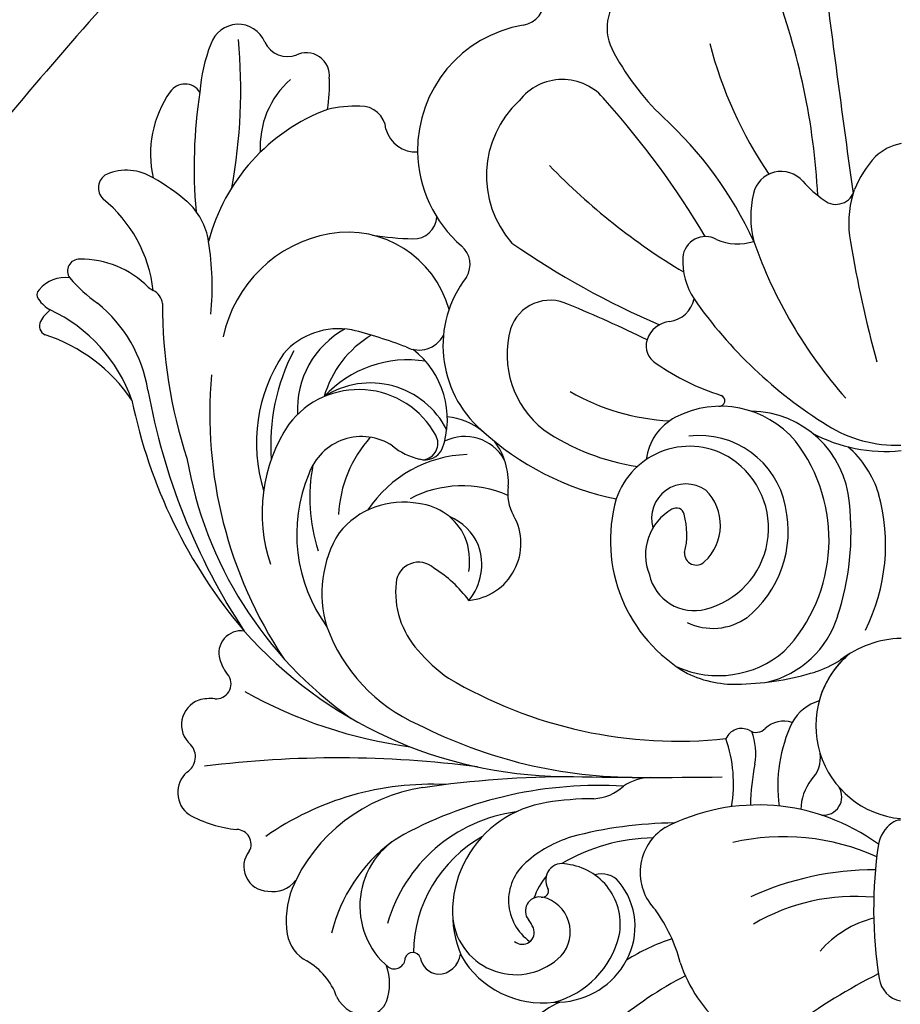
# Model space of a CAD drawing. Units: millimetres. Extents: x 2491 to 4591, y 1203 to 2688.
# Drawn here: x 4324 to 4333, y 1962 to 1973 of the extents above; entities that cross this region are included whole.
import ezdxf

# ---------------------------------------------------------------- set-up
doc = ezdxf.new("R2010")
doc.units = ezdxf.units.MM
doc.layers.add('H-06.木作(細線)', color=8, linetype='Continuous')
doc.layers.add('H-08.木作(細線)', color=8, linetype='Continuous')

# ---------------------------------------------------------------- blocks, each defined once
blk = doc.blocks.new('SE-21012-d')
at = {"layer": 'H-08.木作(細線)'}
for centre, radius, start, end in [((724.52, 155.891), 733.377, 187.206799, 187.902738), ((-9.701, 61.59), 1.899, 127.7359, 205.4922), ((-30.56, 53.565), 27.312, 2.9688, 20.7803), ((-15.114, 62.743), 1.067, 281.1383, 0.9642), ((-26.156, 60.6), 1.132, 22.472, 162.1349), ((-14.082, 56.771), 4.995, 99.523, 180.799), ((-47.085, 59.14), 21.031, 349.4318, 5.4538), ((-24.211, 61.444), 0.988, 204.6061, 291.8878), ((-21.733, 58.693), 5.945, 157.7202, 176.4931), ((-23.465, 59.698), 0.911, 353.2737, 118.1447), ((-2.302, 65.487), 10.26, 207.3538, 226.2411), ((8.275, 65.031), 16.332, 194.3767, 214.333), ((-21.766, 56.909), 3.524, 131.2807, 183.6483), ((-28.14, 59.315), 5.587, 350.3232, 2.8377), ((-13.36, 57.403), 2.153, 38.4767, 142.6595), ((-25.39, 56.627), 4.226, 144.7665, 193.099), ((-28.257, 58.668), 0.706, 33.3773, 145.8857), ((-8.454, 56.076), 19.443, 171.1804, 185.0849), ((-12.346, 55.762), 4.015, 132.7702, 221.5039), ((-37.845, 35.415), 35.058, 30.7799, 41.7129), ((-19.943, 51.237), 7.629, 110.6449, 165.3313), ((-21.458, 53.026), 5.477, 88.8855, 102.3838), ((-21.312, 57.512), 0.991, 4.8581, 92.2576), ((-19.744, 46.742), 15.347, 24.7593, 47.6092), ((-19.153, 57.913), 1.215, 195.1527, 273.6235), ((0.373, 55.03), 2.029, 100.5886, 133.033), ((-14.082, 56.771), 4.995, 180.799, 229.1924), ((2.234, 53.533), 4.406, 137.4476, 157.6199), ((-30.566, 53.986), 1.989, 57.7965, 113.2778), ((4.482, 73.866), 25.503, 223.9837, 239.1854), ((-31.056, 55.274), 0.615, 118.788, 224.9177), ((-34.563, 46.966), 10.066, 50.6344, 59.8385), ((-4.726, 54.802), 1.128, 40.7874, 166.9766), ((-0.226, 58.782), 4.879, 221.661, 234.8214), ((-2.569, 55.377), 0.748, 231.277, 347.133), ((-34.884, 50.632), 5.406, 6.4099, 51.1183), ((-1.929, 54.146), 4, 166.8587, 194.1362), ((2.121, 53.883), 4.182, 163.6861, 190.0732), ((-29.988, 52.747), 2.698, 8.991, 47.8836), ((-19.228, 54.182), 0.912, 267.983, 356.4722), ((-21.606, 48.291), 5.266, 100.3095, 167.8336), ((-21.846, 49.369), 4.163, 15.5724, 99.717), ((-18.86, 66.78), 13.516, 261.4955, 268.3037), ((-7.715, 52.455), 0.902, 61.4762, 174.9174), ((-6.446, 55.124), 2.056, 245.936, 288.0599), ((-38.583, 51.388), 11.399, 354.5255, 8.9829), ((-17.965, 52.259), 0.958, 328.6504, 49.7475), ((3.479, 80.258), 33.048, 235.2609, 246.8139), ((11.674, 59.27), 18.516, 199.237, 221.5485), ((45.755, 61.178), 48.421, 189.5414, 195.2761), ((-32.436, 52.006), 0.458, 86.978, 217.5264), ((-32.357, 48.724), 3.74, 44.8237, 90.8426), ((-5.902, 52.394), 2.714, 177.0232, 213.4778), ((-32.995, 50.422), 1.32, 81.481, 140.588), ((-28.629, 55.191), 5.421, 219.7124, 235.4086), ((-13.667, 49.054), 4.408, 142.1311, 229.0666), ((-28.716, 52.666), 1.637, 232.7224, 240.9115), ((-33.824, 51.061), 0.275, 133.8042, 219.8356), ((-32.899, 51.673), 1.383, 214.7315, 240.7945), ((-29.789, 50.653), 0.645, 5.2598, 64.5656), ((-9.258, 51.12), 1.114, 276.594, 348.4031), ((6.519, 61.128), 17.898, 214.8662, 238.219), ((-35.254, 46.376), 5.615, 9.4928, 50.8156), ((-9.753, 50.663), 19.394, 179.8555, 198.1514), ((-13.847, 49.196), 1.65, 63.9884, 161.6432), ((-31.518, 5.685), 48.609, 63.7536, 67.7644), ((-32.501, 49.153), 1.695, 129.2502, 149.4906), ((-36.241, 44.81), 6.254, 19.5992, 64.7462), ((-33.608, 49.841), 0.393, 153.9491, 244.9199), ((-22.183, 46.81), 2.915, 79.8813, 138.5791), ((-8.998, 48.943), 1.079, 97.0258, 161.6825), ((-35.849, 43.166), 6.651, 34.2355, 71.8317), ((-20.234, 46.552), 3.588, 118.1916, 183.3521), ((-18.761, 45.898), 4.164, 120.9559, 164.0285), ((-26.382, 31.037), 19.229, 69.1242, 75.8172), ((-19.027, 49.978), 1.097, 242.7094, 332.433), ((-11.752, 48.714), 3.795, 164.7043, 231.7746), ((-9.26, 49.045), 0.798, 162.7234, 239.8438), ((-19.097, 45.22), 6.338, 146.28, 197.1551), ((-16.893, 45.148), 7.982, 152.4074, 184.1588), ((-21.392, 46.148), 3.49, 340.5463, 52.1803), ((-19.457, 44.001), 4.494, 81.0851, 137.388), ((-4.245, 56.113), 9.461, 235.0778, 252.429), ((-9.9, 46.355), 17.379, 174.8747, 213.6217), ((-20.934, 44.214), 3.37, 26.8255, 122.8976), ((-4.721, 51.773), 25.392, 190.1421, 213.4036), ((-21.4, 43.86), 3.463, 28.682, 142.7195), ((-8.662, 54.915), 8.841, 240.1939, 266.9313), ((-7.176, 46.883), 0.223, 263.4872, 70.2754), ((-10.397, 50.976), 20.363, 191.5231, 220.3395), ((-7.121, 42.805), 3.858, 40.0271, 117.4087), ((-18.209, 43.509), 2.758, 51.7317, 83.6464), ((-7.904, 44.305), 2.166, 117.2817, 173.1972), ((-5.952, 42.539), 3.927, 4.5952, 89.2902), ((-18.945, 42.469), 6.271, 146.1963, 198.9578), ((-0.184, 50.244), 5.116, 237.8296, 272.0562), ((-21.285, 43.254), 2.213, 56.5618, 160.5606), ((-18.924, 45.2), 0.648, 275.9249, 29.8459), ((-17.219, 43.665), 1.807, 30.0122, 115.9504), ((-9.016, 53.916), 11.133, 227.3771, 258.4972), ((-9.046, 53.218), 9.032, 235.9699, 261.3711), ((-7.954, 42.046), 3.461, 11.027, 96.9332), ((-0.611, 51.016), 6.133, 241.8712, 275.7151), ((-17.323, 42.173), 4.877, 137.9314, 177.4179), ((-18.435, 47.103), 2.583, 230.8482, 257.2675), ((-18.221, 43.649), 2.727, 356.8364, 36.3664), ((-8.348, 42.039), 3.045, 56.8866, 161.4862), ((-9.206, 41.397), 6.365, 316.2593, 37.6639), ((-4.686, 42.049), 3.978, 16.9849, 49.334), ((-16.952, 39.853), 4.91, 91.9941, 146.3464), ((-18.788, 45.313), 0.76, 253.5101, 334.5318), ((-12.579, 47.293), 15.83, 189.7163, 234.8486), ((-16.59, 43.055), 6.741, 168.8814, 198.0712), ((-8.525, 41.854), 3.297, 284.2677, 56.0734), ((-17.678, 41.614), 6.17, 157.3522, 216.2417), ((-17.309, 39.081), 4.445, 66.2386, 117.7187), ((-8.486, 42.242), 1.357, 54.8735, 196.1519), ((-13.785, 43.225), 1.735, 170.9388, 210.1117), ((-9.072, 41.966), 1.947, 312.6584, 45.3693), ((-8.105, 41.2), 7.497, 333.3261, 15.5539), ((-19.647, 39.626), 3.256, 79.1797, 140.9627), ((-19.28, 40.552), 2.286, 24.8855, 83.8771), ((-5.439, 41.358), 6.027, 164.1255, 240.2297), ((-12.416, 41.671), 10.445, 341.6876, 6.5013), ((-17.255, 41.254), 2.256, 275.1867, 29.2023), ((-7.995, 40.8), 2.087, 120.0152, 201.9246), ((-8.874, 42.325), 0.326, 13.5396, 120.4227), ((-11.43, 41.613), 2.979, 345.94, 15.3446), ((-8.848, 41.743), 4.398, 308.4155, 12.6756), ((-18.65, 40.329), 2.15, 23.2083, 67.3599), ((-18.317, 39.295), 4.535, 148.316, 197.0195), ((-19.654, 40.55), 2.63, 351.0828, 21.4886), ((-18.771, 40.424), 2.229, 320.535, 19.7292), ((-8.08, 40.861), 0.461, 176.4443, 315.0126), ((-19.035, 39.615), 0.896, 47.9427, 174.4044), ((-21.186, 35.901), 5.172, 36.9128, 57.8569), ((-8.16, 40.417), 1.814, 192.6252, 284.2888), ((-16.533, 39.334), 3.413, 173.8, 222.1958), ((-7.423, 40.246), 2.343, 244.1678, 305.3495), ((-6.157, 39.505), 3.824, 283.1647, 343.0355), ((-26.045, 36.928), 0.876, 81.71, 196.6092), ((-13.143, 49.154), 17.096, 221.6429, 269.2091), ((-16.365, 40.232), 6.684, 199.8066, 246.2614), ((0.119, 33.388), 4.121, 91.6481, 127.5267), ((-14.595, 40.725), 5.79, 219.5161, 235.6865), ((-7.213, 40.059), 4.021, 246.1189, 310.3861), ((0.328, 34.068), 3.688, 129.618, 264.4837), ((0.328, 34.068), 3.688, 129.618, 164.7115), ((-25.053, 37.249), 1.919, 197.3374, 219.5541), ((-4.747, 40.313), 4.349, 288.1816, 302.7897), ((-6.556, 40.015), 4.318, 244.2513, 273.4776), ((-6.631, 46.866), 11.166, 271.7277, 286.8713), ((-27.032, 35.711), 0.592, 265.2063, 32.3565), ((-8.8, 51.168), 17.716, 239.2453, 276.129), ((-16.944, 51.321), 18.251, 240.643, 262.3698), ((-27.362, 34.102), 1.032, 109.8784, 229.3229), ((-27.276, 33.525), 1.608, 83.0597, 105.7746), ((-2.728, 33.315), 1.797, 106.208, 150.9667), ((-4.629, 33.176), 1.064, 71.9393, 133.1283), ((1.069, 31.664), 5.932, 154.8313, 187.4768), ((-10.384, 51.067), 19.042, 242.9102, 270.1652), ((-6.287, 33.271), 0.682, 64.2141, 155.5865), ((-5.712, 34.289), 0.49, 235.4107, 316.5977), ((-8.177, 32.973), 2.445, 349.9836, 20.5624), ((-12.098, 31.768), 5.488, 350.5463, 18.9825), ((-28.555, 32.834), 0.712, 301.4447, 42.9835), ((-22.201, -9.541), 42.334, 82.5492, 97.1762), ((-4.401, 32.793), 1.221, 314.3324, 8.4468), ((3.969, 30.685), 9.915, 169.1707, 178.5862), ((-27.48, 31.426), 1.066, 131.2684, 234.5835), ((-12.88, -9.507), 41.558, 90.065, 98.2836), ((-9.672, 219.815), 187.792, 268.86899, 270.79904), ((-9.76, 29.821), 2.206, 93.0419, 122.7079), ((-1.927, 30.705), 2.027, 143.1446, 178.5394), ((-18.519, 20.289), 11.464, 87.2084, 124.8479), ((-17.889, 25.003), 6.687, 98.4135, 156.7155), ((-11.92, 15.45), 16.255, 86.5865, 118.2826), ((-12.212, 33.029), 1.848, 272.605, 312.981), ((-3.066, 31.259), 0.728, 264.6129, 30.6077), ((-12.056, 18.818), 12.365, 90.3318, 98.9703), ((-13.309, 26.693), 4.391, 98.8423, 203.1034), ((-5.636, 22.907), 8.028, 53.7825, 117.3163), ((-25.742, 34.798), 4.852, 240.9425, 264.4352), ((-14.351, 24.572), 6.148, 97.7864, 164.0329), ((0.012, 29.708), 0.635, 93.4805, 125.9001), ((-26.226, 29.39), 0.579, 331.3115, 88.5996), ((-8.813, 13.977), 16.248, 90.4456, 104.9507), ((-8.191, 28.266), 2.103, 122.4789, 224.4458), ((0.418, 29.139), 1.334, 125.7068, 169.429), ((-18.206, 26.95), 3.151, 116.6967, 230.1634), ((-13.898, 25.033), 5.344, 119.348, 179.0656), ((-11.56, 25.003), 4.89, 107.1875, 131.5042), ((-9.693, 22.415), 7.22, 90.7452, 120.6969), ((-4.652, 20.641), 9.041, 65.8844, 102.685), ((-16.337, 24.403), 6.31, 126.5109, 166.4504), ((16.602, 26.82), 17.682, 171.6612, 188.8971), ((-24.97, 28.503), 0.965, 140.8398, 268.8745), ((-13.508, 27.167), 1.979, 130.7827, 234.9598), ((-13.368, 27.968), 0.656, 73.5019, 209.5797), ((-13.453, 26.235), 2.377, 349.1285, 83.4255), ((-1.023, 16.525), 11.854, 89.9406, 114.4277), ((-11.602, 26.216), 3.069, 141.5113, 160.0599), ((-11.827, 27.292), 0.926, 40.6806, 106.3179), ((-24.778, 28.643), 1.125, 259.1712, 321.9416), ((-20.601, 26.368), 3.66, 159.5667, 188.3593), ((-14.149, 27.533), 0.238, 256.2421, 27.8297), ((-13.275, 26.135), 2.779, 331.5564, 39.3224), ((-14.273, 26.754), 0.551, 82.9426, 218.3186), ((-14.463, 25.924), 1.41, 318.3641, 76.4206), ((-1.804, 19.386), 7.943, 84.7198, 120.395), ((-15.197, 26.754), 2.514, 186.9455, 315.3531), ((-14.596, 23.219), 6.069, 14.384, 36.09), ((-0.058, 22.43), 4.166, 104.1539, 138.8707), ((-14.944, 25.908), 0.47, 229.4637, 21.9325), ((-16.044, 25.384), 1.688, 24.5117, 37.5501), ((-22.732, 26.115), 1.516, 190.5787, 241.6744), ((-14.612, 26.628), 3.593, 284.896, 346.4586), ((-6.589, 18.121), 7.921, 108.0069, 122.3826), ((-20.002, 24.909), 0.439, 239.5173, 358.6761), ((-19.266, 24.811), 0.31, 19.5789, 163.6441), ((-18.172, 25.063), 0.815, 190.407, 262.5022), ((-18.298, 25.178), 0.924, 271.2121, 352.2777), ((-14.147, 26.828), 3.701, 210.1284, 277.1155), ((-24.728, 22.511), 2.604, 19.4617, 60.6495), ((-22.276, 23.9), 2.096, 340.0075, 19.3252), ((-13.599, 26.295), 3.141, 272.5051, 331.7998), ((-3.15, 26.61), 5.878, 198.6909, 229.2559), ((-1.724, 11.022), 14.817, 117.2524, 143.7757), ((9.145, 4.228), 22.419, 116.6047, 126.7295), ((0.212, 24.271), 1.095, 189.7821, 257.4332), ((-21.087, 23.941), 1.313, 205.4008, 275.2042), ((-21.144, 23.518), 0.902, 281.2468, 338.2353), ((-12.48, 20.705), 2.641, 111.8197, 139.979), ((-13.599, 26.295), 3.141, 268.3723, 272.5051)]:
    blk.add_arc(centre, radius, start, end, dxfattribs=at)
blk = doc.blocks.new('AD-0002-01')
at = {"layer": 'H-08.木作(細線)'}
for points in [[(15931.61, -31083.787), (15941.575, -31095.307), (15948.085, -31101.769), (15954.491, -31106.817), (15960.747, -31110.623), (15966.986, -31112.667), (15973.184, -31113.404), (15979.04, -31111.834), (15979.483, -31111.762), (15980.18, -31112.156), (15980.916, -31113.973), (15980.757, -31116.613), (15980.765, -31116.724), (15983.541, -31116.631), (15984.452, -31116.897), (15985.404, -31117.718), (15985.741, -31119.253), (15985.168, -31120.231), (15983.282, -31121.818), (15983.324, -31121.792), (15984.498, -31122.597), (15984.869, -31123.995), (15984.356, -31124.88), (15980.715, -31126.529), (15980.894, -31126.538), (15982.136, -31127.36), (15983.306, -31129.323), (15983.89, -31130.594), (15983.597, -31132.042), (15983.574, -31132.005), (15987.368, -31133.619), (15990.551, -31134.498), (15992.807, -31134.888), (15994.552, -31135.294), (15995.838, -31135.221), (15996.415, -31135.04), (15997.659, -31134.162), (15998.311, -31133.546), (15998.835, -31133.281), (15999.757, -31133.66), (16000.822, -31134.474), (16001.307, -31135.288), (16001.935, -31136.827), (16002, -31138.297), (16001.458, -31140.013), (15998.855, -31142.841), (15995.793, -31144.609), (15995.818, -31144.651), (15997.261, -31144.835), (15998.611, -31144.669), (15999.997, -31144.405), (16002.417, -31144.385), (16003.271, -31144.601), (16004.124, -31145.545), (16004.527, -31146.647), (16003.932, -31147.474), (16003.338, -31147.937), (16003.156, -31148.118), (16004.245, -31148.303), (16005.411, -31148.007), (16007.094, -31148.093), (16008.6, -31148.429), (16009.512, -31149.047), (16010.081, -31150.123), (16009.885, -31151.619), (16008.423, -31152.999), (16007.807, -31153.547), (16007.925, -31153.558), (16009.243, -31154.006), (16011.452, -31155.339), (16013.015, -31156.621), (16014.139, -31158.02), (16014.862, -31159.294), (16015.425, -31160.846), (16015.742, -31162.472), (16015.322, -31163.593), (16014.717, -31164.099), (16013.582, -31164.812), (16011.497, -31165.511), (16008.894, -31165.647), (16006.357, -31165.345), (16004.392, -31164.666), (16003.309, -31164.186), (16003.207, -31164.138), (16003.37, -31165.202), (16002.77, -31165.959), (16001.925, -31166.245), (16001.198, -31166.135), (16000.195, -31165.608), (15999.262, -31164.894), (15997.88, -31163.976), (15997.672, -31163.991), (15998.523, -31165.661), (15998.785, -31167.683), (15998.51, -31168.681), (15997.781, -31169.77), (15996.651, -31170.444), (15995.759, -31170.468), (15995.108, -31169.984), (15994.729, -31169.775), (15994.617, -31169.769), (15995.371, -31171.461), (16000.545, -31185.302), (16001.574, -31199.127), (16000.756, -31213.674), (15996.124, -31232.014), (15989.88, -31246.376), (15982.475, -31254.97), (15974.267, -31264.05), (15970.822, -31270.622), (15971.025, -31273.353), (15972.384, -31275.633), (15974.481, -31276.76), (15976.194, -31277.641), (15976.821, -31278.693), (15975.093, -31281.204), (15972.075, -31283.003), (15970.351, -31281.984), (15967.351, -31282.097), (15965.598, -31281.653), (15964.411, -31279.663), (15964.004, -31278.044), (15964.321, -31277.483), (15962.814, -31277.451), (15962.061, -31276.969), (15961.518, -31274.966), (15960.852, -31273.998), (15958.969, -31273.083), (15957.932, -31269.393), (15958.02, -31266.249), (15958.71, -31265.254), (15958.761, -31265.34), (15957.678, -31265.578), (15957.032, -31266.547), (15955.833, -31268.545), (15954.728, -31270.604), (15953.686, -31271.225), (15952.88, -31270.948), (15952.503, -31270.414), (15952.418, -31269.881), (15952.238, -31269.872), (15951.188, -31270.848), (15949.622, -31271.84), (15948.961, -31271.417), (15948.224, -31270.864), (15947.848, -31270.038), (15947.542, -31268.645), (15947.542, -31268.645), (15945.884, -31268.7), (15944.409, -31270.303), (15943.54, -31271.661), (15942.025, -31273.498), (15940.744, -31274.634), (15939.221, -31273.956), (15938.686, -31273.528), (15938.399, -31273.046), (15938.44, -31273.115), (15937.269, -31274.28), (15935.248, -31274.645), (15934.343, -31274.065), (15933.698, -31273.609), (15933.289, -31272.453), (15933.125, -31272.178), (15932.053, -31272.257), (15927.739, -31272.401), (15925.748, -31271.721), (15924.597, -31270.728), (15923.954, -31269.338), (15923.807, -31267.839), (15924.426, -31267.47), (15921.789, -31267.269), (15919.082, -31267.11), (15915.425, -31268.17), (15912.689, -31269.055), (15909.64, -31268.633), (15908.666, -31268.094), (15908.394, -31266.856), (15908.601, -31266.266), (15908.424, -31265.812), (15907.806, -31265.714), (15906.899, -31265.601), (15905.402, -31265.747), (15904.085, -31264.946), (15903.248, -31264.816), (15902.09, -31263.755), (15902.067, -31262.542), (15902.602, -31261.873), (15903.343, -31261.256), (15904.582, -31260.692), (15904.892, -31260.332), (15903.543, -31260.027), (15902.917, -31259.466), (15902.241, -31258.234), (15902.355, -31257.349), (15902.398, -31257.323), (15900.756, -31257.31), (15899.878, -31257.892), (15898.434, -31257.818), (15897.825, -31257.481), (15896.626, -31255.568), (15896.36, -31255.318), (15895.079, -31255.323), (15894.118, -31254.787), (15893.821, -31252.92), (15893.857, -31252.49), (15892.464, -31252.795), (15891.165, -31253.161), (15890.255, -31252.711), (15888.657, -31252.086), (15888.023, -31251.414), (15887.897, -31250.321), (15887.675, -31249.461), (15887.902, -31248.275), (15888.143, -31247.897), (15885.936, -31246.936), (15883.864, -31246.999), (15883.057, -31246.429), (15881.436, -31245.177), (15879.823, -31243.744), (15878.897, -31242.778), (15878.667, -31242.098), (15879.124, -31241.3), (15880.037, -31239.414), (15880.963, -31239.008), (15881.659, -31237.972), (15881.621, -31238.031), (15880.603, -31236.446), (15880.106, -31235.244), (15880.006, -31234.464), (15880.347, -31233.384), (15882.108, -31232.663), (15882.935, -31233.01), (15883.747, -31232.964), (15884.237, -31232.745), (15884.115, -31232.233), (15883.45, -31231.241), (15882.609, -31229.953), (15881.834, -31227.858), (15881.618, -31226.27), (15881.782, -31225.259), (15882.29, -31224.152), (15883.034, -31223.197), (15883.875, -31222.586), (15884.704, -31222.018), (15884.857, -31220.905), (15884.916, -31219.281), (15884.825, -31217.092), (15885.391, -31216.007), (15886.604, -31215.377), (15887.154, -31215.517), (15887.664, -31215.119), (15887.804, -31214.101), (15888.316, -31212.768), (15889.117, -31211.449), (15890.221, -31210.324), (15891.405, -31209.804), (15892.23, -31210.247), (15893.315, -31210.815), (15893.933, -31211.381), (15894.262, -31211.933), (15894.675, -31211.686), (15895.807, -31210.451), (15897.487, -31209.823), (15899.099, -31208.769), (15900.2, -31208.579), (15903.626, -31208.686), (15905.786, -31208.707), (15908.657, -31210.547), (15909.097, -31210.658), (15910.578, -31212.672), (15911.44, -31214.588), (15912.589, -31217.455), (15912.461, -31219.12), (15911.423, -31221.608), (15909.835, -31223.956), (15904.905, -31225.868), (15902.773, -31225.737), (15901.468, -31224.646), (15900.507, -31223.817), (15900.124, -31223.018), (15899.971, -31222.241), (15900.554, -31221.515)], [(16092.748, -31083.787), (16082.783, -31095.307), (16076.272, -31101.769), (16069.867, -31106.817), (16063.611, -31110.623), (16057.372, -31112.667), (16051.174, -31113.404), (16045.318, -31111.834), (16044.875, -31111.762), (16044.178, -31112.156), (16043.441, -31113.973), (16043.601, -31116.613), (16043.593, -31116.724), (16040.817, -31116.631), (16039.906, -31116.897), (16038.954, -31117.718), (16038.617, -31119.253), (16039.19, -31120.231), (16041.076, -31121.818), (16041.034, -31121.792), (16039.86, -31122.597), (16039.489, -31123.995), (16040.002, -31124.88), (16043.642, -31126.529), (16043.464, -31126.538), (16042.222, -31127.36), (16041.052, -31129.323), (16040.467, -31130.594), (16040.761, -31132.042), (16040.784, -31132.005), (16036.989, -31133.619), (16033.807, -31134.498), (16031.551, -31134.888), (16029.806, -31135.294), (16028.52, -31135.221), (16027.943, -31135.04), (16026.699, -31134.162), (16026.047, -31133.546), (16025.523, -31133.281), (16024.601, -31133.66), (16023.536, -31134.474), (16023.051, -31135.288), (16022.423, -31136.827), (16022.358, -31138.297), (16022.9, -31140.013), (16025.503, -31142.841), (16028.565, -31144.609), (16028.54, -31144.651), (16027.097, -31144.835), (16025.747, -31144.669), (16024.361, -31144.405), (16021.941, -31144.385), (16021.087, -31144.601), (16020.234, -31145.545), (16019.831, -31146.647), (16020.426, -31147.474), (16021.02, -31147.937), (16021.202, -31148.118), (16020.113, -31148.303), (16018.947, -31148.007), (16017.264, -31148.093), (16015.758, -31148.429), (16014.846, -31149.047), (16014.277, -31150.123), (16014.473, -31151.619), (16015.935, -31152.999), (16016.551, -31153.547), (16016.433, -31153.558), (16015.115, -31154.006), (16012.906, -31155.339), (16011.343, -31156.621), (16010.219, -31158.02), (16009.496, -31159.294), (16008.933, -31160.846), (16008.616, -31162.472), (16009.036, -31163.593), (16009.641, -31164.099), (16010.775, -31164.812), (16012.861, -31165.511), (16015.464, -31165.647), (16018.001, -31165.345), (16019.966, -31164.666), (16021.049, -31164.186), (16021.151, -31164.138), (16020.988, -31165.202), (16021.588, -31165.959), (16022.433, -31166.245), (16023.159, -31166.135), (16024.163, -31165.608), (16025.096, -31164.894), (16026.478, -31163.976), (16026.686, -31163.991), (16025.835, -31165.661), (16025.573, -31167.683), (16025.848, -31168.681), (16026.577, -31169.77), (16027.707, -31170.444), (16028.599, -31170.468), (16029.25, -31169.984), (16029.629, -31169.775), (16029.741, -31169.769), (16028.986, -31171.461), (16023.812, -31185.302), (16022.783, -31199.127), (16023.602, -31213.674), (16028.234, -31232.014), (16034.478, -31246.376), (16041.883, -31254.97), (16050.091, -31264.05), (16053.536, -31270.622), (16053.333, -31273.353), (16051.974, -31275.633), (16049.877, -31276.76), (16048.164, -31277.641), (16047.537, -31278.693), (16049.265, -31281.204), (16052.283, -31283.003), (16054.007, -31281.984), (16057.007, -31282.097), (16058.76, -31281.653), (16059.947, -31279.663), (16060.354, -31278.044), (16060.037, -31277.483), (16061.544, -31277.451), (16062.297, -31276.969), (16062.84, -31274.966), (16063.506, -31273.998), (16065.389, -31273.083), (16066.426, -31269.393), (16066.338, -31266.249), (16065.648, -31265.254), (16065.597, -31265.34), (16066.68, -31265.578), (16067.326, -31266.547), (16068.525, -31268.545), (16069.63, -31270.604), (16070.672, -31271.225), (16071.478, -31270.948), (16071.855, -31270.414), (16071.94, -31269.881), (16072.12, -31269.872), (16073.17, -31270.848), (16074.736, -31271.84), (16075.396, -31271.417), (16076.134, -31270.864), (16076.51, -31270.038), (16076.816, -31268.645), (16076.816, -31268.645), (16078.474, -31268.7), (16079.949, -31270.303), (16080.817, -31271.661), (16082.333, -31273.498), (16083.614, -31274.634), (16085.137, -31273.956), (16085.672, -31273.528), (16085.959, -31273.046), (16085.918, -31273.115), (16087.089, -31274.28), (16089.109, -31274.645), (16090.015, -31274.065), (16090.659, -31273.609), (16091.069, -31272.453), (16091.233, -31272.178), (16092.305, -31272.257), (16096.619, -31272.401), (16098.61, -31271.721), (16099.761, -31270.728), (16100.404, -31269.338), (16100.551, -31267.839), (16099.932, -31267.47), (16102.569, -31267.269), (16105.276, -31267.11), (16108.933, -31268.17), (16111.669, -31269.055), (16114.718, -31268.633), (16115.692, -31268.094), (16115.964, -31266.856), (16115.756, -31266.266), (16115.934, -31265.812), (16116.552, -31265.714), (16117.458, -31265.601), (16118.956, -31265.747), (16120.273, -31264.946), (16121.11, -31264.816), (16122.268, -31263.755), (16122.291, -31262.542), (16121.756, -31261.873), (16121.015, -31261.256), (16119.776, -31260.692), (16119.466, -31260.332), (16120.815, -31260.027), (16121.441, -31259.466), (16122.117, -31258.234), (16122.003, -31257.349), (16121.96, -31257.323), (16123.602, -31257.31), (16124.48, -31257.892), (16125.924, -31257.818), (16126.533, -31257.481), (16127.732, -31255.568), (16127.998, -31255.318), (16129.279, -31255.323), (16130.24, -31254.787), (16130.536, -31252.92), (16130.501, -31252.49), (16131.894, -31252.795), (16133.193, -31253.161), (16134.103, -31252.711), (16135.701, -31252.086), (16136.335, -31251.414), (16136.461, -31250.321), (16136.683, -31249.461), (16136.456, -31248.275), (16136.215, -31247.897), (16138.421, -31246.936), (16140.494, -31246.999), (16141.301, -31246.429), (16142.922, -31245.177), (16144.535, -31243.744), (16145.461, -31242.778), (16145.691, -31242.098), (16145.234, -31241.3), (16144.321, -31239.414), (16143.395, -31239.008), (16142.699, -31237.972), (16142.737, -31238.031), (16143.755, -31236.446), (16144.252, -31235.244), (16144.352, -31234.464), (16144.011, -31233.384), (16142.25, -31232.663), (16141.423, -31233.01), (16140.611, -31232.964), (16140.121, -31232.745), (16140.243, -31232.233), (16140.908, -31231.241), (16141.749, -31229.953), (16142.523, -31227.858), (16142.74, -31226.27), (16142.576, -31225.259), (16142.068, -31224.152), (16141.324, -31223.197), (16140.483, -31222.586), (16139.653, -31222.018), (16139.501, -31220.905), (16139.442, -31219.281), (16139.533, -31217.092), (16138.966, -31216.007), (16137.754, -31215.377), (16137.204, -31215.517), (16136.694, -31215.119), (16136.554, -31214.101), (16136.042, -31212.768), (16135.24, -31211.449), (16134.137, -31210.324), (16132.952, -31209.804), (16132.128, -31210.247), (16131.042, -31210.815), (16130.425, -31211.381), (16130.096, -31211.933), (16129.682, -31211.686), (16128.551, -31210.451), (16126.871, -31209.823), (16125.259, -31208.769), (16124.158, -31208.579), (16120.732, -31208.686), (16118.572, -31208.707), (16115.701, -31210.547), (16115.261, -31210.658), (16113.78, -31212.672), (16112.917, -31214.588), (16111.769, -31217.455), (16111.897, -31219.12), (16112.935, -31221.608), (16114.523, -31223.956), (16119.453, -31225.868), (16121.585, -31225.737), (16122.89, -31224.646), (16123.851, -31223.817), (16124.234, -31223.018), (16124.387, -31222.241), (16123.804, -31221.515)], [(15945.506, -31259.705), (15948.495, -31258.97), (15950.533, -31258.685), (15951.938, -31258.313), (15954.203, -31257.487), (15956.868, -31256.597), (15959.378, -31255.74), (15960.929, -31254.932), (15962.146, -31254.439), (15966.926, -31251.704), (15972.235, -31247.606), (15977.296, -31243.134), (15980.599, -31239.475), (15986.62, -31230.475), (15988.857, -31225.124), (15990.686, -31219.031), (15992.983, -31208.523)], [(15974.743, -31261.759), (15967.138, -31267.545), (15963.933, -31269.263), (15962.046, -31270.291), (15960.955, -31270.557), (15959.953, -31269.037), (15959.844, -31267.081), (15961.563, -31264.805), (15963.577, -31263.507), (15964.869, -31262.449), (15964.984, -31261.514), (15965.157, -31260.352), (15966.093, -31259.505), (15967.682, -31258.461), (15969.539, -31258.028), (15972.26, -31257.272), (15975.293, -31256.715), (15979.093, -31255.027)]]:
    blk.add_open_spline(points, degree=3, dxfattribs=at)
blk.add_blockref('SE-21012-d', (16012.179, -31319.357), dxfattribs=at)

msp = doc.modelspace()

# ---------------------------------------------------------------- block references
at = {"layer": 'H-06.木作(細線)', "xscale": 0.2711529333333335, "yscale": 0.2711529333333335, "zscale": 0.2711529333333335}
msp.add_blockref('AD-0002-01', (-8.704, 10448.552), dxfattribs=at)

doc.saveas('drawing.dxf')
